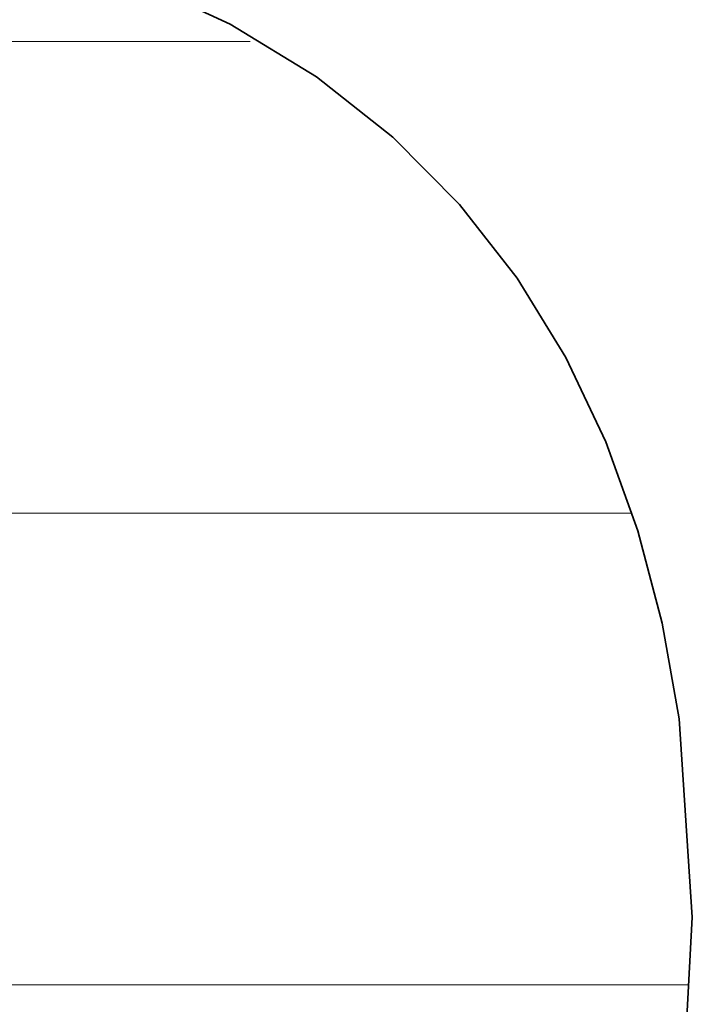
# Model space of a CAD drawing. Units: millimetres. Extents: x 0 to 24042, y 0 to 16800.
# Drawn here: x 16660 to 16680, y 545 to 575 of the extents above; entities that cross this region are included whole.
import ezdxf

# ---------------------------------------------------------------- set-up
doc = ezdxf.new("R2010")
doc.units = ezdxf.units.MM
doc.header["$MEASUREMENT"] = 0
doc.layers.add('(1) Shape lines', color=7, linetype='Continuous', lineweight=35)
doc.layers.add('(9) Sheet', color=7, linetype='Continuous', lineweight=35)

# ---------------------------------------------------------------- blocks, each defined once
blk = doc.blocks.new('HATCH_519_fe7b05b9-bd45-48fd-a432-b8bee5561282')
at = {"layer": '(1) Shape lines', "color": 0, "lineweight": 9}
for p, q in [((16660.763, 574), (16659.112, 574)), ((16660.763, 560), (16659.318, 560)), ((16660.763, 546), (16659.524, 546))]:
    blk.add_line(p, q, dxfattribs=at)
blk = doc.blocks.new('HATCH_526_a7d370b5-43ca-421c-b734-fa98ed7eff33')
at = {"layer": '(1) Shape lines', "color": 0, "lineweight": 9}
for p, q in [((16660.905, 574), (16660.763, 574)), ((16661.648, 560), (16660.763, 560)), ((16662.391, 546), (16660.763, 546))]:
    blk.add_line(p, q, dxfattribs=at)
blk = doc.blocks.new('HATCH_527_366a66e8-bcbe-4992-96d3-a366dfb0f971')
at = {"layer": '(1) Shape lines', "color": 0, "lineweight": 9}
for p, q in [((16663.755, 574), (16660.905, 574)), ((16663.755, 560), (16661.648, 560)), ((16663.755, 546), (16662.391, 546))]:
    blk.add_line(p, q, dxfattribs=at)
blk = doc.blocks.new('HATCH_534_c52596df-2633-47f7-bb72-962aa81ebbb0')
at = {"layer": '(1) Shape lines', "color": 0, "lineweight": 9}
for p, q in [((16663.805, 574), (16663.755, 574)), ((16664.186, 560), (16663.755, 560)), ((16664.568, 546), (16663.755, 546))]:
    blk.add_line(p, q, dxfattribs=at)
blk = doc.blocks.new('HATCH_535_7298911f-4518-425b-a757-247601759676')
at = {"layer": '(1) Shape lines', "color": 0, "lineweight": 9}
for p, q in [((16665.254, 574), (16663.805, 574)), ((16665.254, 560), (16664.186, 560)), ((16665.254, 546), (16664.568, 546))]:
    blk.add_line(p, q, dxfattribs=at)
blk = doc.blocks.new('HATCH_542_097157f4-ca65-44bd-a736-5bec1f39ce04')
at = {"layer": '(1) Shape lines', "color": 0, "lineweight": 9}
for p, q in [((16665.279, 574), (16665.254, 574)), ((16665.622, 560), (16665.254, 560)), ((16665.964, 546), (16665.254, 546))]:
    blk.add_line(p, q, dxfattribs=at)
blk = doc.blocks.new('HATCH_543_9f6a3d51-8338-42c3-9029-346c5b01ef02')
at = {"layer": '(1) Shape lines', "color": 0, "lineweight": 9}
for p, q in [((16666.563, 574), (16665.279, 574)), ((16666.563, 560), (16665.622, 560)), ((16666.563, 546), (16665.964, 546))]:
    blk.add_line(p, q, dxfattribs=at)
blk = doc.blocks.new('HATCH_550_9b975e77-a2ac-4a67-96d3-7b394cb8ebfb')
at = {"layer": '(1) Shape lines', "color": 0, "lineweight": 9}
for p, q in [((16666.573, 574), (16666.563, 574)), ((16666.996, 560), (16666.563, 560)), ((16667.418, 546), (16666.563, 546))]:
    blk.add_line(p, q, dxfattribs=at)
blk = doc.blocks.new('HATCH_551_6fe92a1c-2f5a-4f57-8f47-de67355e26c5')
at = {"layer": '(1) Shape lines', "color": 0, "lineweight": 9}
for p, q in [((16667.207, 574), (16666.573, 574)), ((16668.133, 560), (16666.996, 560)), ((16668.133, 546), (16667.418, 546))]:
    blk.add_line(p, q, dxfattribs=at)
blk = doc.blocks.new('HATCH_558_6a5a11d7-cb02-4ef0-b733-2c43c02fb36b')
at = {"layer": '(1) Shape lines', "color": 0, "lineweight": 9}
for p, q in [((16668.171, 560), (16668.133, 560)), ((16668.211, 546), (16668.133, 546)), ((16668.25, 532), (16668.133, 532))]:
    blk.add_line(p, q, dxfattribs=at)
blk = doc.blocks.new('HATCH_559_9449b05b-ae9e-41a8-a382-7ad595a26986')
at = {"layer": '(1) Shape lines', "color": 0, "lineweight": 9}
for p, q in [((16668.278, 560), (16668.171, 560)), ((16668.278, 546), (16668.211, 546)), ((16668.278, 532), (16668.25, 532))]:
    blk.add_line(p, q, dxfattribs=at)
blk = doc.blocks.new('HATCH_566_b55cbaeb-efc5-42ae-9aa5-d3011b4b699a')
at = {"layer": '(1) Shape lines', "color": 0, "lineweight": 9}
for p, q in [((16668.516, 560), (16668.278, 560)), ((16668.765, 546), (16668.278, 546)), ((16669.013, 532), (16668.278, 532))]:
    blk.add_line(p, q, dxfattribs=at)
blk = doc.blocks.new('HATCH_567_9bac3d89-dc24-417b-9097-1f41b9fff36a')
at = {"layer": '(1) Shape lines', "color": 0, "lineweight": 9}
for p, q in [((16669.176, 560), (16668.516, 560)), ((16669.176, 546), (16668.765, 546)), ((16669.176, 532), (16669.013, 532))]:
    blk.add_line(p, q, dxfattribs=at)
blk = doc.blocks.new('HATCH_574_2d6c5140-014b-4ef3-9ea7-26ed2a67e47d')
at = {"layer": '(1) Shape lines', "color": 0, "lineweight": 9}
for p, q in [((16669.178, 560), (16669.176, 560)), ((16669.18, 546), (16669.176, 546)), ((16669.182, 532), (16669.176, 532))]:
    blk.add_line(p, q, dxfattribs=at)
blk = doc.blocks.new('HATCH_575_201038f5-6ec4-4384-9517-26cdcca5d2be')
at = {"layer": '(1) Shape lines', "color": 0, "lineweight": 9}
for p, q in [((16669.183, 560), (16669.178, 560)), ((16669.183, 546), (16669.18, 546)), ((16669.183, 532), (16669.182, 532))]:
    blk.add_line(p, q, dxfattribs=at)
blk = doc.blocks.new('HATCH_582_e7c616c1-5679-40ae-9625-22a904cce42f')
at = {"layer": '(1) Shape lines', "color": 0, "lineweight": 9}
for p, q in [((16669.352, 560), (16669.183, 560)), ((16669.535, 546), (16669.183, 546)), ((16669.717, 532), (16669.183, 532))]:
    blk.add_line(p, q, dxfattribs=at)
blk = doc.blocks.new('HATCH_583_cfb75341-cdc7-4f55-864f-f6791631708c')
at = {"layer": '(1) Shape lines', "color": 0, "lineweight": 9}
for p, q in [((16669.83, 560), (16669.352, 560)), ((16669.83, 546), (16669.535, 546)), ((16669.83, 532), (16669.717, 532))]:
    blk.add_line(p, q, dxfattribs=at)
blk = doc.blocks.new('HATCH_590_e2b6409e-12bf-4cae-bedd-9132d3a7225c')
at = {"layer": '(1) Shape lines', "color": 0, "lineweight": 9}
for p, q in [((16669.923, 560), (16669.83, 560)), ((16670.027, 546), (16669.83, 546)), ((16670.132, 532), (16669.83, 532))]:
    blk.add_line(p, q, dxfattribs=at)
blk = doc.blocks.new('HATCH_591_acce47b2-1294-447f-9826-b87cb54df318')
at = {"layer": '(1) Shape lines', "color": 0, "lineweight": 9}
for p, q in [((16670.195, 560), (16669.923, 560)), ((16670.195, 546), (16670.027, 546)), ((16670.195, 532), (16670.132, 532))]:
    blk.add_line(p, q, dxfattribs=at)
blk = doc.blocks.new('HATCH_598_84400cd1-3e1d-45be-b944-6c226b5383be')
at = {"layer": '(1) Shape lines', "color": 0, "lineweight": 9}
for p, q in [((16670.399, 560), (16670.195, 560)), ((16670.636, 546), (16670.195, 546)), ((16670.873, 532), (16670.195, 532))]:
    blk.add_line(p, q, dxfattribs=at)
blk = doc.blocks.new('HATCH_599_4e64c45f-5f4b-4b8c-ab09-8a017eebb799')
at = {"layer": '(1) Shape lines', "color": 0, "lineweight": 9}
for p, q in [((16671.005, 560), (16670.399, 560)), ((16671.005, 546), (16670.636, 546)), ((16671.005, 532), (16670.873, 532))]:
    blk.add_line(p, q, dxfattribs=at)
blk = doc.blocks.new('HATCH_606_1ce522db-18d7-4c52-8ac4-e52ee9b66db1')
at = {"layer": '(1) Shape lines', "color": 0, "lineweight": 9}
for p, q in [((16671.383, 560), (16671.005, 560)), ((16671.851, 546), (16671.005, 546)), ((16672.32, 532), (16671.005, 532))]:
    blk.add_line(p, q, dxfattribs=at)
blk = doc.blocks.new('HATCH_607_cd1126d2-ff5f-45c1-a76d-80caeb59a978')
at = {"layer": '(1) Shape lines', "color": 0, "lineweight": 9}
for p, q in [((16672.54, 560), (16671.383, 560)), ((16672.54, 546), (16671.851, 546)), ((16672.54, 532), (16672.32, 532))]:
    blk.add_line(p, q, dxfattribs=at)
blk = doc.blocks.new('HATCH_614_01f39164-2440-461d-87de-9b62955457bc')
at = {"layer": '(1) Shape lines', "color": 0, "lineweight": 9}
for p, q in [((16672.741, 560), (16672.54, 560)), ((16673.024, 546), (16672.54, 546)), ((16673.306, 532), (16672.54, 532))]:
    blk.add_line(p, q, dxfattribs=at)
blk = doc.blocks.new('HATCH_615_a09c01f9-5b9f-400b-aac0-70c399cbd9af')
at = {"layer": '(1) Shape lines', "color": 0, "lineweight": 9}
for p, q in [((16673.419, 560), (16672.741, 560)), ((16673.419, 546), (16673.024, 546)), ((16673.419, 532), (16673.306, 532))]:
    blk.add_line(p, q, dxfattribs=at)
blk = doc.blocks.new('HATCH_622_3cdbc86a-dfc3-48c9-83ac-90aa11b69fd3')
at = {"layer": '(1) Shape lines', "color": 0, "lineweight": 9}
for p, q in [((16673.606, 560), (16673.419, 560)), ((16673.893, 546), (16673.419, 546)), ((16674.179, 532), (16673.419, 532))]:
    blk.add_line(p, q, dxfattribs=at)
blk = doc.blocks.new('HATCH_623_e126465a-b87c-4e57-9e7f-8b5402c91785')
at = {"layer": '(1) Shape lines', "color": 0, "lineweight": 9}
for p, q in [((16674.274, 560), (16673.606, 560)), ((16674.274, 546), (16673.893, 546)), ((16674.274, 532), (16674.179, 532))]:
    blk.add_line(p, q, dxfattribs=at)
blk = doc.blocks.new('HATCH_630_a8301c9d-b713-4896-ae6b-7d6b6a71a5c2')
at = {"layer": '(1) Shape lines', "color": 0, "lineweight": 9}
for p, q in [((16674.483, 560), (16674.274, 560)), ((16674.852, 546), (16674.274, 546)), ((16675.222, 532), (16674.274, 532))]:
    blk.add_line(p, q, dxfattribs=at)
blk = doc.blocks.new('HATCH_631_642c564b-6932-4503-bb0a-476eed6d8d25')
at = {"layer": '(1) Shape lines', "color": 0, "lineweight": 9}
for p, q in [((16675.312, 560), (16674.483, 560)), ((16675.312, 546), (16674.852, 546)), ((16675.312, 532), (16675.222, 532))]:
    blk.add_line(p, q, dxfattribs=at)
blk = doc.blocks.new('HATCH_638_266a5391-92a3-4025-be25-6a028bf5bb26')
at = {"layer": '(1) Shape lines', "color": 0, "lineweight": 9}
for p, q in [((16675.536, 560), (16675.312, 560)), ((16676.024, 546), (16675.312, 546)), ((16676.512, 532), (16675.312, 532))]:
    blk.add_line(p, q, dxfattribs=at)
blk = doc.blocks.new('HATCH_639_4515a0ba-6a8c-4bd1-96ef-a314a190fc2c')
at = {"layer": '(1) Shape lines', "color": 0, "lineweight": 9}
for p, q in [((16676.555, 560), (16675.536, 560)), ((16676.555, 546), (16676.024, 546)), ((16676.555, 532), (16676.512, 532))]:
    blk.add_line(p, q, dxfattribs=at)
blk = doc.blocks.new('HATCH_646_11e6b2a4-5e12-4157-b7d9-30c1814ff8c2')
at = {"layer": '(1) Shape lines', "color": 0, "lineweight": 9}
for p, q in [((16676.557, 560), (16676.555, 560)), ((16676.563, 546), (16676.555, 546)), ((16676.569, 532), (16676.555, 532))]:
    blk.add_line(p, q, dxfattribs=at)
blk = doc.blocks.new('HATCH_647_a81b4dfa-51c3-46bc-acd8-8f8fbefe0325')
at = {"layer": '(1) Shape lines', "color": 0, "lineweight": 9}
for p, q in [((16676.569, 560), (16676.557, 560)), ((16676.569, 546), (16676.563, 546)), ((16676.569, 532), (16676.569, 532))]:
    blk.add_line(p, q, dxfattribs=at)
blk = doc.blocks.new('HATCH_654_864a68ad-53fc-4e2e-b842-a451a28f78f5')
at = {"layer": '(1) Shape lines', "color": 0, "lineweight": 9}
for p, q in [((16676.701, 560), (16676.569, 560)), ((16677.1, 546), (16676.569, 546)), ((16677.272, 532), (16676.569, 532))]:
    blk.add_line(p, q, dxfattribs=at)
blk = doc.blocks.new('HATCH_655_d33b8a48-6fab-4e01-878a-fcb1b961d34d')
at = {"layer": '(1) Shape lines', "color": 0, "lineweight": 9}
for p, q in [((16677.488, 560), (16676.701, 560)), ((16677.488, 546), (16677.1, 546))]:
    blk.add_line(p, q, dxfattribs=at)
blk = doc.blocks.new('HATCH_662_27af4ab0-d008-406d-a58e-434ce545cc3a')
at = {"layer": '(1) Shape lines', "color": 0, "lineweight": 9}
for p, q in [((16677.534, 560), (16677.488, 560)), ((16677.803, 546), (16677.488, 546))]:
    blk.add_line(p, q, dxfattribs=at)
blk = doc.blocks.new('HATCH_663_4aac6098-bf71-4f26-b95a-fd91f3299f18')
at = {"layer": '(1) Shape lines', "color": 0, "lineweight": 9}
for p, q in [((16678.034, 560), (16677.534, 560)), ((16678.034, 546), (16677.803, 546))]:
    blk.add_line(p, q, dxfattribs=at)
blk = doc.blocks.new('HATCH_670_a8748bd0-0790-4ab7-bcf2-d6871c2bbbb4')
at = {"layer": '(1) Shape lines', "color": 0, "lineweight": 9}
for p, q in [((16678.064, 560), (16678.034, 560)), ((16678.441, 546), (16678.034, 546))]:
    blk.add_line(p, q, dxfattribs=at)
blk = doc.blocks.new('HATCH_671_21a1e347-9194-49a9-8407-e6a13750e10f')
at = {"layer": '(1) Shape lines', "color": 0, "lineweight": 9}
for p, q in [((16678.496, 560), (16678.064, 560)), ((16678.714, 546), (16678.441, 546))]:
    blk.add_line(p, q, dxfattribs=at)
blk = doc.blocks.new('HATCH_678_d527bf43-4b6d-4d25-81c3-f1533fea0965')
at = {"layer": '(1) Shape lines', "color": 0, "lineweight": 9}
blk.add_line((16678.82, 546), (16678.714, 546), dxfattribs=at)
blk = doc.blocks.new('HATCH_679_e844e134-0672-4ee5-98dc-294ca165c74a')
at = {"layer": '(1) Shape lines', "color": 0, "lineweight": 9}
blk.add_line((16678.895, 546), (16678.82, 546), dxfattribs=at)
blk = doc.blocks.new('HATCH_686_df87c4b0-8b7b-4a46-b2cc-e7c2a63f4472')
at = {"layer": '(1) Shape lines', "color": 0, "lineweight": 9}
blk.add_line((16678.989, 546), (16678.895, 546), dxfattribs=at)
blk = doc.blocks.new('HATCH_687_1355d4ea-dcb1-4485-a274-b31eccfab63a')
at = {"layer": '(1) Shape lines', "color": 0, "lineweight": 9}
blk.add_line((16679.057, 546), (16678.989, 546), dxfattribs=at)
blk = doc.blocks.new('HATCH_694_6b9c2ccb-49a9-4aa7-a4a3-016dc7bb245f')
at = {"layer": '(1) Shape lines', "color": 0, "lineweight": 9}
blk.add_line((16679.344, 546), (16679.057, 546), dxfattribs=at)
blk = doc.blocks.new('HATCH_695_1df07dae-05be-4f22-b111-d9bc2862ebf2')
at = {"layer": '(1) Shape lines', "color": 0, "lineweight": 9}
blk.add_line((16679.506, 546), (16679.344, 546), dxfattribs=at)
blk = doc.blocks.new('HATCH_702_bc80e9aa-0c26-4dee-bd92-a55367911f2f')
at = {"layer": '(1) Shape lines', "color": 0, "lineweight": 9}
blk.add_line((16679.805, 546), (16679.506, 546), dxfattribs=at)
blk = doc.blocks.new('HATCH_703_fb8f1309-2264-45d8-8709-f47cfba9ff72')
at = {"layer": '(1) Shape lines', "color": 0, "lineweight": 9}
blk.add_line((16679.937, 546), (16679.805, 546), dxfattribs=at)
blk = doc.blocks.new('HATCH_710_ddda1474-01a7-4696-96c9-22a8cbe37a2b')
at = {"layer": '(1) Shape lines', "color": 0, "lineweight": 9}
blk.add_line((16679.964, 546), (16679.937, 546), dxfattribs=at)
blk = doc.blocks.new('HATCH_711_411038d2-5bc6-4cd2-86b3-f94849c11ae2')
at = {"layer": '(1) Shape lines', "color": 0, "lineweight": 9}
blk.add_line((16679.978, 546), (16679.964, 546), dxfattribs=at)
blk = doc.blocks.new('HATCH_718_d3a0d502-c02b-4540-a8dd-dee4b0c64192')
at = {"layer": '(1) Shape lines', "color": 0, "lineweight": 9}
blk.add_line((16679.996, 546), (16679.978, 546), dxfattribs=at)
blk = doc.blocks.new('HATCH_719_b6c621d6-1bf9-484b-860c-4f4f2898457e')
at = {"layer": '(1) Shape lines', "color": 0, "lineweight": 9}
blk.add_line((16680.007, 546), (16679.996, 546), dxfattribs=at)
blk = doc.blocks.new('HATCH_726_00f49b0c-8a10-43a3-9cf5-b5712c9d72ea')
at = {"layer": '(1) Shape lines', "color": 0, "lineweight": 9}
blk.add_line((16680.218, 546), (16680.007, 546), dxfattribs=at)
blk = doc.blocks.new('GROUP_0_2e6cbdbe-7c1a-41a6-8538-88c821f89d00')
at = {"layer": '(9) Sheet', "color": 7, "linetype": 'Continuous', "lineweight": 35, "ltscale": 40}
blk.add_lwpolyline([(16671.005, 515.948), (16668.942, 517.068), (16666.563, 518.006), (16663.844, 518.756), (16660.763, 519.312), (16665.254, 520.83), (16669.183, 522.852), (16672.54, 525.422), (16675.312, 528.582), (16677.488, 532.378), (16679.057, 536.852), (16680.007, 542.048), (16680.326, 548.01), (16679.937, 553.894), (16679.435, 556.733), (16678.714, 559.48), (16677.762, 562.114), (16676.569, 564.617), (16675.125, 566.971), (16673.419, 569.157), (16671.439, 571.156), (16669.176, 572.949), (16666.618, 574.517), (16663.755, 575.843)], dxfattribs=at)
at = {"layer": '(1) Shape lines', "color": 154, "linetype": 'ByBlock'}
for name in ['HATCH_519_fe7b05b9-bd45-48fd-a432-b8bee5561282', 'HATCH_526_a7d370b5-43ca-421c-b734-fa98ed7eff33', 'HATCH_527_366a66e8-bcbe-4992-96d3-a366dfb0f971', 'HATCH_534_c52596df-2633-47f7-bb72-962aa81ebbb0', 'HATCH_535_7298911f-4518-425b-a757-247601759676', 'HATCH_542_097157f4-ca65-44bd-a736-5bec1f39ce04', 'HATCH_543_9f6a3d51-8338-42c3-9029-346c5b01ef02', 'HATCH_550_9b975e77-a2ac-4a67-96d3-7b394cb8ebfb', 'HATCH_551_6fe92a1c-2f5a-4f57-8f47-de67355e26c5', 'HATCH_558_6a5a11d7-cb02-4ef0-b733-2c43c02fb36b', 'HATCH_559_9449b05b-ae9e-41a8-a382-7ad595a26986', 'HATCH_566_b55cbaeb-efc5-42ae-9aa5-d3011b4b699a', 'HATCH_567_9bac3d89-dc24-417b-9097-1f41b9fff36a', 'HATCH_574_2d6c5140-014b-4ef3-9ea7-26ed2a67e47d', 'HATCH_575_201038f5-6ec4-4384-9517-26cdcca5d2be', 'HATCH_582_e7c616c1-5679-40ae-9625-22a904cce42f', 'HATCH_583_cfb75341-cdc7-4f55-864f-f6791631708c', 'HATCH_590_e2b6409e-12bf-4cae-bedd-9132d3a7225c', 'HATCH_591_acce47b2-1294-447f-9826-b87cb54df318', 'HATCH_598_84400cd1-3e1d-45be-b944-6c226b5383be', 'HATCH_599_4e64c45f-5f4b-4b8c-ab09-8a017eebb799', 'HATCH_606_1ce522db-18d7-4c52-8ac4-e52ee9b66db1', 'HATCH_607_cd1126d2-ff5f-45c1-a76d-80caeb59a978', 'HATCH_614_01f39164-2440-461d-87de-9b62955457bc', 'HATCH_615_a09c01f9-5b9f-400b-aac0-70c399cbd9af', 'HATCH_622_3cdbc86a-dfc3-48c9-83ac-90aa11b69fd3', 'HATCH_623_e126465a-b87c-4e57-9e7f-8b5402c91785', 'HATCH_630_a8301c9d-b713-4896-ae6b-7d6b6a71a5c2', 'HATCH_631_642c564b-6932-4503-bb0a-476eed6d8d25', 'HATCH_638_266a5391-92a3-4025-be25-6a028bf5bb26', 'HATCH_639_4515a0ba-6a8c-4bd1-96ef-a314a190fc2c', 'HATCH_646_11e6b2a4-5e12-4157-b7d9-30c1814ff8c2', 'HATCH_647_a81b4dfa-51c3-46bc-acd8-8f8fbefe0325', 'HATCH_654_864a68ad-53fc-4e2e-b842-a451a28f78f5', 'HATCH_655_d33b8a48-6fab-4e01-878a-fcb1b961d34d', 'HATCH_662_27af4ab0-d008-406d-a58e-434ce545cc3a', 'HATCH_663_4aac6098-bf71-4f26-b95a-fd91f3299f18', 'HATCH_670_a8748bd0-0790-4ab7-bcf2-d6871c2bbbb4', 'HATCH_671_21a1e347-9194-49a9-8407-e6a13750e10f', 'HATCH_678_d527bf43-4b6d-4d25-81c3-f1533fea0965', 'HATCH_679_e844e134-0672-4ee5-98dc-294ca165c74a', 'HATCH_686_df87c4b0-8b7b-4a46-b2cc-e7c2a63f4472', 'HATCH_687_1355d4ea-dcb1-4485-a274-b31eccfab63a', 'HATCH_694_6b9c2ccb-49a9-4aa7-a4a3-016dc7bb245f', 'HATCH_695_1df07dae-05be-4f22-b111-d9bc2862ebf2', 'HATCH_702_bc80e9aa-0c26-4dee-bd92-a55367911f2f', 'HATCH_703_fb8f1309-2264-45d8-8709-f47cfba9ff72', 'HATCH_710_ddda1474-01a7-4696-96c9-22a8cbe37a2b', 'HATCH_711_411038d2-5bc6-4cd2-86b3-f94849c11ae2', 'HATCH_718_d3a0d502-c02b-4540-a8dd-dee4b0c64192', 'HATCH_719_b6c621d6-1bf9-484b-860c-4f4f2898457e', 'HATCH_726_00f49b0c-8a10-43a3-9cf5-b5712c9d72ea']:
    blk.add_blockref(name, (0, 0), dxfattribs=at)

msp = doc.modelspace()

# ---------------------------------------------------------------- block references
at = {"color": 7, "linetype": 'ByBlock'}
msp.add_blockref('GROUP_0_2e6cbdbe-7c1a-41a6-8538-88c821f89d00', (0, 0), dxfattribs=at)

doc.saveas('drawing.dxf')
